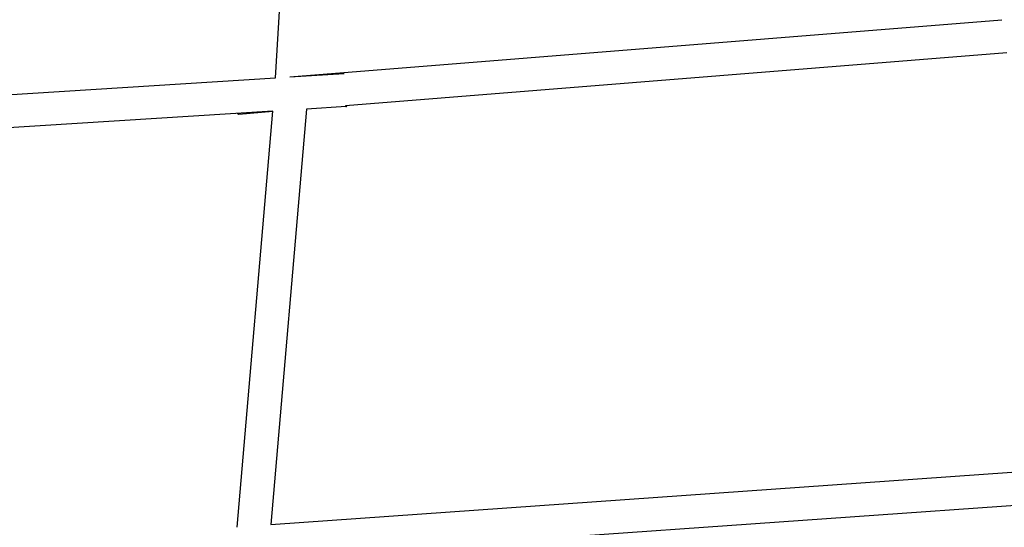
# Model space of a CAD drawing. Units: millimetres. Extents: x -3874 to 3881, y -3683 to 4076.
# Drawn here: x -239 to 323, y -2562 to -2273 of the extents above; entities that cross this region are included whole.
import ezdxf

# ---------------------------------------------------------------- set-up
doc = ezdxf.new("R2010")
doc.units = ezdxf.units.MM
doc.header["$LTSCALE"] = 20
doc.layers.add('2D', color=230, linetype='Continuous', true_color=0xff007f)

msp = doc.modelspace()

# ---------------------------------------------------------------- linework, layer by layer
at = {"layer": '2D'}
for points in [[(-93.26, -2305.85), (-79.55, -2077.99)], [(-84.96, -2305.32), (321.15, -2272.7)], [(323.95, -2291.53), (-53.22, -2321.84)], [(-490.64, -2330.91), (-93.26, -2305.85)], [(-84.96, -2305.32), (-54.07, -2303.37)], [(-94.69, -2324.97), (-496.07, -2350.29)], [(-115.05, -2562.39), (-94.69, -2324.97)], [(-94.7, -2325.16), (-114.21, -2326.73)], [(-75.51, -2323.76), (-95.84, -2560.78)], [(-52.88, -2322.33), (-75.51, -2323.76)], [(-53.22, -2321.84), (-53.22, -2321.86), (-53.22, -2321.88), (-53.21, -2321.9), (-53.21, -2321.92), (-53.2, -2321.94), (-53.2, -2321.96), (-53.19, -2321.98), (-53.18, -2322), (-53.17, -2322.02), (-53.17, -2322.04), (-53.16, -2322.06), (-53.15, -2322.08), (-53.14, -2322.09), (-53.13, -2322.11), (-53.11, -2322.13), (-53.1, -2322.15), (-53.09, -2322.16), (-53.07, -2322.18), (-53.06, -2322.2), (-53.05, -2322.21), (-53.03, -2322.23), (-53.02, -2322.24), (-53, -2322.25), (-52.98, -2322.27), (-52.97, -2322.28), (-52.95, -2322.29), (-52.93, -2322.3), (-52.91, -2322.31), (-52.89, -2322.32), (-52.88, -2322.33)], [(-52.88, -2322.33), (-52.86, -2322.32), (-52.84, -2322.31), (-52.82, -2322.29), (-52.81, -2322.28), (-52.79, -2322.27), (-52.78, -2322.25), (-52.76, -2322.24), (-52.75, -2322.22), (-52.73, -2322.2), (-52.72, -2322.19), (-52.71, -2322.17), (-52.69, -2322.15), (-52.68, -2322.13), (-52.67, -2322.12), (-52.66, -2322.1), (-52.65, -2322.08), (-52.64, -2322.06), (-52.63, -2322.04), (-52.63, -2322.02), (-52.62, -2322), (-52.61, -2321.98), (-52.61, -2321.96), (-52.6, -2321.94), (-52.6, -2321.91), (-52.6, -2321.89), (-52.59, -2321.87), (-52.59, -2321.85), (-52.59, -2321.83), (-52.59, -2321.81), (-52.59, -2321.79)], [(-114.21, -2326.73), (-114.24, -2326.72), (-114.26, -2326.71), (-114.28, -2326.71), (-114.3, -2326.7), (-114.32, -2326.69), (-114.33, -2326.67), (-114.35, -2326.66), (-114.37, -2326.65), (-114.39, -2326.64), (-114.41, -2326.62), (-114.42, -2326.61), (-114.44, -2326.6), (-114.46, -2326.58), (-114.47, -2326.57), (-114.49, -2326.55), (-114.5, -2326.53), (-114.52, -2326.51), (-114.53, -2326.5), (-114.54, -2326.48), (-114.55, -2326.46), (-114.56, -2326.44), (-114.57, -2326.42), (-114.58, -2326.4), (-114.59, -2326.38), (-114.6, -2326.36), (-114.61, -2326.34), (-114.62, -2326.32), (-114.62, -2326.3), (-114.63, -2326.28), (-114.63, -2326.26), (-114.64, -2326.23)], [(-95.84, -2560.78), (359.23, -2528.64)], [(364.07, -2547.39), (-105.48, -2580.65)]]:
    msp.add_lwpolyline(points, dxfattribs=at)

doc.saveas('drawing.dxf')
